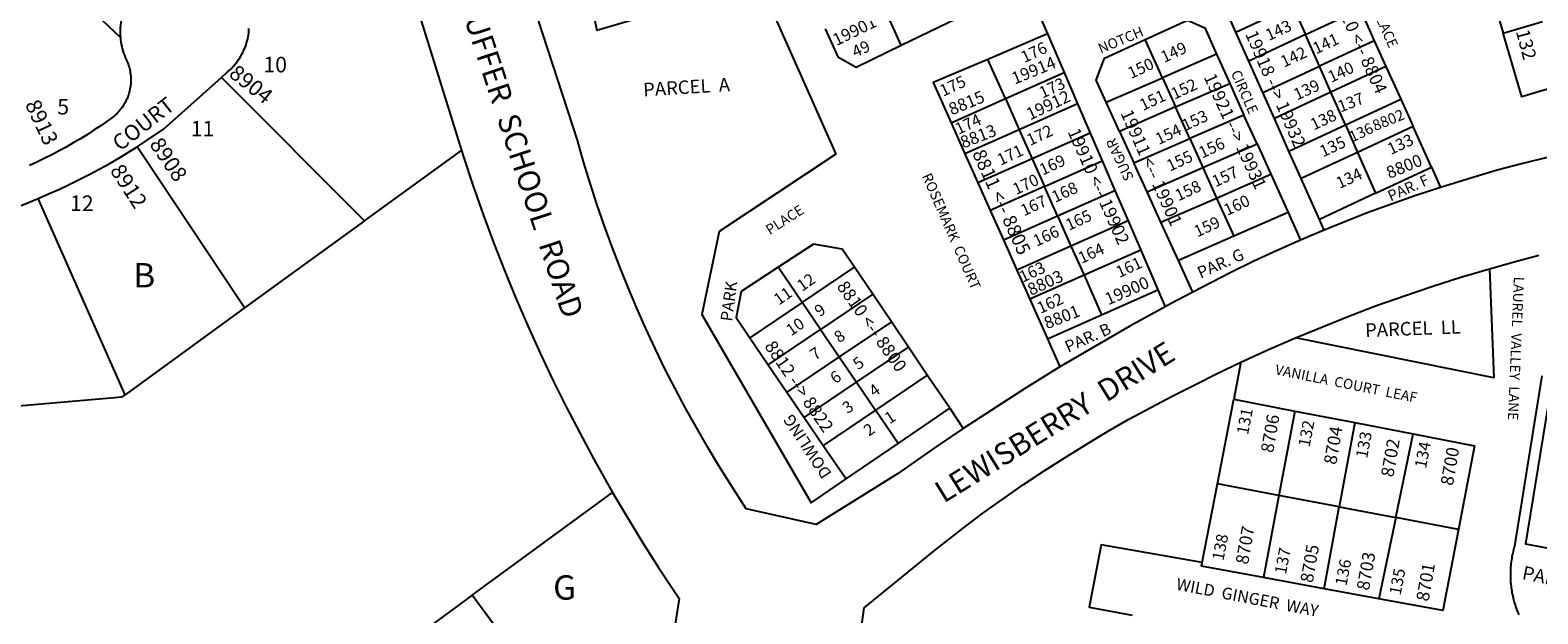
# Model space of a CAD drawing. Units: inches. Extents: x 1255696 to 1261797, y 549420 to 553562.
# Drawn here: x 1260131 to 1261229, y 552286 to 552711 of the extents above; entities that cross this region are included whole.
import ezdxf

# ---------------------------------------------------------------- set-up
doc = ezdxf.new("R2010")
doc.units = ezdxf.units.IN
doc.header["$MEASUREMENT"] = 0
for name, color, linetype in [('Addresses', 5, 'Continuous'), ('Lot-Block-Parcel Text', 6, 'Continuous'), ('Parcel Boundaries', 7, 'Continuous'), ('Street Names', 7, 'Continuous'), ('Street ROW', 5, 'Continuous')]:
    doc.layers.add(name, color=color, linetype=linetype)
doc.styles.add('Arial', font='txt')

msp = doc.modelspace()

# ---------------------------------------------------------------- linework, layer by layer
at = {"layer": 'Parcel Boundaries'}
for p, q in [((1260764.9, 552700.1), (1260750.9, 552731.3)), ((1261008.7, 552709.7), (1260998.4, 552732.8)), ((1261008.7, 552709.7), (1261049.9, 552728.9)), ((1261049.9, 552728.9), (1261059.3, 552707.8)), ((1261059.3, 552707.8), (1261099.1, 552726.4)), ((1261099.1, 552726.4), (1261109.4, 552703.4)), ((1260866.2, 552720.6), (1260871.5, 552708.3)), ((1261203.3, 552708.9), (1261232, 552717.4)), ((1260871.5, 552708.3), (1260828.1, 552689.8)), ((1260871.5, 552708.3), (1260883.6, 552680.2)), ((1260955.2, 552676.3), (1260942.7, 552704.2)), ((1261018.1, 552688.6), (1261008.7, 552709.7)), ((1261059.3, 552707.8), (1261018.1, 552688.6)), ((1261069.5, 552684.8), (1261059.3, 552707.8)), ((1261109.4, 552703.4), (1261069.5, 552684.8)), ((1261109.4, 552703.4), (1261118, 552684.5)), ((1260994.7, 552693.5), (1260955.2, 552676.3)), ((1260994.7, 552693.5), (1261004.2, 552672.3)), ((1260840.9, 552661.2), (1260828.1, 552689.8)), ((1260840.9, 552661.2), (1260883.6, 552680.2)), ((1260883.6, 552680.2), (1260893.4, 552657.4)), ((1261028.3, 552665.6), (1261018.1, 552688.6)), ((1261028.3, 552665.6), (1261069.5, 552684.8)), ((1261077.9, 552665.8), (1261069.5, 552684.8)), ((1261118, 552684.5), (1261077.9, 552665.8)), ((1261118, 552684.5), (1261128.7, 552660.8)), ((1260269.9, 552676.6), (1260374.2, 552572.1)), ((1260914.3, 552658.5), (1260955.2, 552676.3)), ((1260955.2, 552676.3), (1260964.7, 552655.1)), ((1260964.7, 552655.1), (1261004.2, 552672.3)), ((1261004.2, 552672.3), (1261014.6, 552649.2)), ((1260801.3, 552643.6), (1260840.9, 552661.2)), ((1260840.9, 552661.2), (1260850.9, 552638.5)), ((1260893.4, 552657.4), (1260850.9, 552638.5)), ((1260893.4, 552657.4), (1260902.6, 552636.1)), ((1260924, 552637.3), (1260914.3, 552658.5)), ((1261036.7, 552646.6), (1261028.3, 552665.6)), ((1261077.9, 552665.8), (1261036.7, 552646.6)), ((1261088.4, 552642), (1261077.9, 552665.8)), ((1261088.4, 552642), (1261128.7, 552660.8)), ((1261128.7, 552660.8), (1261137.7, 552640.8)), ((1260964.7, 552655.1), (1260924, 552637.3)), ((1260975.1, 552632), (1260964.7, 552655.1)), ((1261014.6, 552649.2), (1260975.1, 552632)), ((1261024.1, 552628.2), (1261014.6, 552649.2)), ((1261047.3, 552622.9), (1261036.7, 552646.6)), ((1260801.3, 552643.6), (1260811.4, 552621)), ((1260850.9, 552638.5), (1260811.4, 552621)), ((1260850.9, 552638.5), (1260860.3, 552617.4)), ((1260902.6, 552636.1), (1260860.3, 552617.4)), ((1260902.6, 552636.1), (1260911.3, 552615.9)), ((1260924, 552637.3), (1260934.5, 552614.3)), ((1261047.3, 552622.9), (1261088.4, 552642)), ((1261088.4, 552642), (1261097.2, 552622)), ((1261137.7, 552640.8), (1261097.2, 552622)), ((1261151.1, 552611.1), (1261137.7, 552640.8)), ((1260286.8, 552508.6), (1260208.7, 552626.1)), ((1260934.5, 552614.3), (1260975.1, 552632)), ((1260975.1, 552632), (1260984.6, 552611)), ((1260984.6, 552611), (1261024.1, 552628.2)), ((1261024.1, 552628.2), (1261034.1, 552606)), ((1260374.2, 552572.1), (1260444.8, 552623.4)), ((1260811.4, 552621), (1260820.8, 552599.8)), ((1260860.3, 552617.4), (1260820.8, 552599.8)), ((1260860.3, 552617.4), (1260869.3, 552597.2)), ((1260869.3, 552597.2), (1260911.3, 552615.9)), ((1260911.3, 552615.9), (1260920.6, 552594.3)), ((1260944, 552593.3), (1260934.5, 552614.3)), ((1261056.2, 552602.9), (1261047.3, 552622.9)), ((1261097.2, 552622), (1261056.2, 552602.9)), ((1261097.2, 552622), (1261110.4, 552592.2)), ((1260944, 552593.3), (1260984.6, 552611)), ((1260984.6, 552611), (1260994.6, 552588.7)), ((1260994.6, 552588.7), (1261034.1, 552606)), ((1261034.1, 552606), (1261046.7, 552578.1)), ((1261069.5, 552573.1), (1261056.2, 552602.9)), ((1261110.4, 552592.2), (1261151.1, 552611.1)), ((1261151.1, 552611.1), (1261157.7, 552596.4)), ((1260820.8, 552599.8), (1260829.8, 552579.7)), ((1260869.3, 552597.2), (1260829.8, 552579.7)), ((1260878.8, 552575.8), (1260869.3, 552597.2)), ((1260878.8, 552575.8), (1260920.6, 552594.3)), ((1260920.6, 552594.3), (1260930.2, 552572.1)), ((1260954.1, 552571.1), (1260944, 552593.3)), ((1261110.4, 552592.2), (1261069.5, 552573.1)), ((1260199.8, 552445.3), (1260136.6, 552588.4)), ((1260954.1, 552571.1), (1260994.6, 552588.7)), ((1260994.6, 552588.7), (1261007.1, 552560.8)), ((1260374.2, 552572.1), (1260286.8, 552508.6)), ((1260829.8, 552579.7), (1260839.4, 552558.3)), ((1260839.4, 552558.3), (1260878.8, 552575.8)), ((1260878.8, 552575.8), (1260888.6, 552553.6)), ((1260930.2, 552572.1), (1260888.6, 552553.6)), ((1260930.2, 552572.1), (1260939.4, 552550.7)), ((1260966.8, 552543.2), (1260954.1, 552571.1)), ((1261046.7, 552578.1), (1261007.1, 552560.8)), ((1261046.7, 552578.1), (1261055.7, 552558)), ((1261072.9, 552565.3), (1261069.5, 552573.1)), ((1261007.1, 552560.8), (1260966.8, 552543.2)), ((1260839.4, 552558.3), (1260849.2, 552536.1)), ((1260888.6, 552553.6), (1260849.2, 552536.1)), ((1260888.6, 552553.6), (1260898.1, 552532.4)), ((1260939.4, 552550.7), (1260898.1, 552532.4)), ((1260939.4, 552550.7), (1260951.9, 552521.8)), ((1260692.8, 552512.5), (1260675.3, 552538.2)), ((1260692.8, 552512.5), (1260730.9, 552538.3)), ((1260744.3, 552518.5), (1260730.9, 552538.3)), ((1260977.3, 552520.2), (1260966.8, 552543.2)), ((1260849.2, 552536.1), (1260858.7, 552514.9)), ((1260898.1, 552532.4), (1260858.7, 552514.9)), ((1260898.1, 552532.4), (1260910.9, 552503.6)), ((1260744.3, 552518.5), (1260706.2, 552492.8)), ((1260757.8, 552498.5), (1260744.3, 552518.5)), ((1260858.7, 552514.9), (1260871.5, 552486.1)), ((1260910.9, 552503.6), (1260951.9, 552521.8)), ((1260951.9, 552521.8), (1260957.3, 552509.4)), ((1260286.8, 552508.6), (1260199.8, 552445.3)), ((1260692.8, 552512.5), (1260654.7, 552486.8)), ((1260706.2, 552492.8), (1260692.8, 552512.5)), ((1260668.1, 552467.1), (1260706.2, 552492.8)), ((1260706.2, 552492.8), (1260719.8, 552472.9)), ((1260757.8, 552498.5), (1260719.8, 552472.9)), ((1260770.2, 552480), (1260757.8, 552498.5)), ((1260871.5, 552486.1), (1260910.9, 552503.6)), ((1260654.7, 552486.8), (1260668.1, 552467.1)), ((1260871.5, 552486.1), (1260880.6, 552465.7)), ((1260719.8, 552472.9), (1260681.7, 552447.2)), ((1260719.8, 552472.9), (1260732.4, 552454.5)), ((1260732.4, 552454.5), (1260770.2, 552480)), ((1260784, 552459.6), (1260770.2, 552480)), ((1260668.1, 552467.1), (1260681.7, 552447.2)), ((1261012.3, 552469), (1261007.1, 552442.1)), ((1260694.2, 552428.7), (1260732.4, 552454.5)), ((1260732.4, 552454.5), (1260746.2, 552434.1)), ((1260784, 552459.6), (1260746.2, 552434.1)), ((1260800.4, 552435.4), (1260784, 552459.6)), ((1260681.7, 552447.2), (1260694.2, 552428.7)), ((1260995.3, 552380.4), (1261007.1, 552442.1)), ((1261007.1, 552442.1), (1261051.7, 552433.4)), ((1260694.2, 552428.7), (1260708.1, 552408.4)), ((1260746.2, 552434.1), (1260708.1, 552408.4)), ((1260762.8, 552409.8), (1260746.2, 552434.1)), ((1260762.8, 552409.8), (1260800.4, 552435.4)), ((1260800.4, 552435.4), (1260810.2, 552420.8)), ((1261051.7, 552433.4), (1261040, 552371.9)), ((1261051.7, 552433.4), (1261095.3, 552425)), ((1261095.3, 552425), (1261084, 552363.6)), ((1261095.3, 552425), (1261137.8, 552416.7)), ((1261125.1, 552355.7), (1261137.8, 552416.7)), ((1260708.1, 552408.4), (1260724.8, 552383.9)), ((1260724.8, 552383.9), (1260762.8, 552409.8)), ((1260452.6, 552299.1), (1260554.8, 552374.1)), ((1260984.2, 552322.9), (1260995.3, 552380.4)), ((1261040, 552371.9), (1260995.3, 552380.4)), ((1261040, 552371.9), (1261028.7, 552312)), ((1261084, 552363.6), (1261040, 552371.9)), ((1261073, 552303.9), (1261084, 552363.6)), ((1261084, 552363.6), (1261125.1, 552355.7)), ((1261125.1, 552355.7), (1261112.7, 552296.6)), ((1261170.7, 552347.1), (1261125.1, 552355.7)), ((1261073, 552303.9), (1261028.7, 552312)), ((1260452.6, 552299.1), (1260389.4, 552252.8)), ((1260521.8, 552205.4), (1260452.6, 552299.1)), ((1261112.7, 552296.6), (1261073, 552303.9))]:
    msp.add_line(p, q, dxfattribs=at)
for points in [[(1260196.4, 552705.8), (1260116.6, 552781.6), (1260068.1, 552755.7)], [(1261220.4, 552757.5), (1261191.6, 552748.5), (1261203.3, 552708.9)], [(1260535, 552749.5), (1260543.3, 552711.2), (1260661.8, 552746), (1260717.4, 552620.7), (1260632.4, 552564.4), (1260619.8, 552503.8), (1260699.4, 552366.6), (1260724.8, 552383.9)], [(1260764.9, 552700.1), (1260805.3, 552719.7), (1260791.6, 552750.2)], [(1260942.7, 552704.2), (1260973.5, 552718.3), (1260986, 552712.7), (1260994.7, 552693.5)], [(1260709.5, 552712), (1260718.9, 552691.7), (1260732.1, 552684.1), (1260764.9, 552700.1)], [(1260914.3, 552658.5), (1260907, 552674.6), (1260913.1, 552690.7), (1260942.7, 552704.2)], [(1261245.4, 552671.1), (1261217, 552662.6), (1261203.3, 552708.9)], [(1260828.1, 552689.8), (1260788.3, 552672.9), (1260801.3, 552643.6)], [(1260730.9, 552538.3), (1260722, 552551.5), (1260701.1, 552555), (1260675.3, 552538.2)], [(1260675.3, 552538.2), (1260648.5, 552520.6), (1260644.7, 552501.5), (1260654.7, 552486.8)], [(1261193.3, 552537.2), (1261196.6, 552457.6), (1261052.2, 552486.8)], [(1261214.9, 552284.9), (1261214.4, 552286.1), (1261213.9, 552287.3), (1261213.4, 552288.5), (1261213, 552289.7), (1261212.6, 552290.9), (1261212.2, 552292.1), (1261211.8, 552293.3), (1261211.4, 552294.6), (1261211.1, 552295.8), (1261210.8, 552297), (1261210.5, 552298.3), (1261210.3, 552299.5), (1261210, 552300.8), (1261209.8, 552302), (1261209.6, 552303.3), (1261209.4, 552304.6), (1261209.3, 552305.8), (1261209.1, 552307.1), (1261209, 552308.4), (1261208.9, 552309.6), (1261208.8, 552310.9), (1261208.8, 552312.2), (1261208.8, 552313.5), (1261208.8, 552314.7), (1261208.8, 552316), (1261208.8, 552317.3), (1261208.9, 552318.6), (1261209, 552319.8), (1261209.1, 552321.1), (1261209.2, 552322.4), (1261209.4, 552323.6), (1261209.6, 552324.9), (1261209.8, 552326.2), (1261210, 552327.4), (1261210.2, 552328.7), (1261210.5, 552329.9), (1261210.8, 552331.2), (1261211.1, 552332.4), (1261211.4, 552333.6), (1261211.8, 552334.9), (1261231.8, 552459.1)], [(1261239.2, 552457.3), (1261219.7, 552336.7), (1261245.4, 552331.8)], [(1260082.6, 552433.8), (1260197.8, 552443.8), (1260199.8, 552445.3)], [(1261137.8, 552416.7), (1261182.5, 552408), (1261170.7, 552347.1)], [(1261170.7, 552347.1), (1261159.4, 552288.1), (1261112.7, 552296.6)], [(1260984.2, 552322.9), (1260910.6, 552336), (1260901.8, 552290.5), (1260933.1, 552284.7)], [(1261028.7, 552312), (1260983.7, 552320.3), (1260984.2, 552322.9)]]:
    msp.add_lwpolyline(points, dxfattribs=at)
at = {"layer": 'Street ROW'}
msp.add_line((1260407.5, 552743.4), (1260444.8, 552623.4), dxfattribs=at)
for points in [[(1260810.2, 552420.8), (1260791.3, 552408.1), (1260762.2, 552387.6), (1260703, 552350.8), (1260652.1, 552362.2), (1260640.8, 552379.6), (1260632.2, 552393.4), (1260623.9, 552407.3), (1260615.8, 552421.3), (1260607.9, 552435.5), (1260600.3, 552449.9), (1260592.9, 552464.3), (1260585.8, 552478.9), (1260579, 552493.6), (1260572.4, 552508.5), (1260566.1, 552523.4), (1260560, 552538.5), (1260554.2, 552553.6), (1260548.7, 552568.9), (1260543.4, 552584.2), (1260538.4, 552599.6), (1260533.7, 552615.2), (1260529.2, 552630.8), (1260475.6, 552795.8)], [(1260201.8, 552732.3), (1260201.1, 552730.8), (1260200.4, 552729.2), (1260199.7, 552727.7), (1260199.1, 552726.1), (1260198.6, 552724.6), (1260198.1, 552723), (1260197.6, 552721.3), (1260197.3, 552719.7), (1260196.9, 552718.1), (1260196.7, 552716.4), (1260196.5, 552714.8), (1260196.3, 552713.1), (1260196.2, 552711.4), (1260196.2, 552709.7), (1260196.2, 552708.1), (1260196.4, 552705.8)], [(1260269.9, 552676.6), (1260274.4, 552680.7), (1260275.6, 552681.7), (1260276.7, 552682.7), (1260277.8, 552683.8), (1260278.8, 552684.9), (1260279.8, 552686), (1260280.8, 552687.2), (1260281.7, 552688.4), (1260282.5, 552689.6), (1260283.4, 552690.9), (1260284.1, 552692.2), (1260284.9, 552693.5), (1260285.6, 552694.8), (1260286.2, 552696.2), (1260286.8, 552697.6), (1260287.4, 552699), (1260287.9, 552700.4), (1260288.3, 552701.8), (1260288.7, 552703.3), (1260289.1, 552704.8), (1260289.4, 552706.2), (1260289.6, 552707.7), (1260289.8, 552709.2), (1260289.9, 552710.7), (1260290, 552712.2)], [(1260196.4, 552705.8), (1260196.5, 552704.1), (1260196.8, 552702.5), (1260197, 552700.8), (1260197.4, 552699.2), (1260197.8, 552697.6), (1260198.2, 552696), (1260198.7, 552694.4), (1260199.3, 552692.8), (1260199.9, 552691.2), (1260200.8, 552689.2), (1260201.3, 552688.1), (1260201.8, 552687), (1260202.2, 552685.8), (1260202.6, 552684.7), (1260202.9, 552683.5), (1260203.2, 552682.4), (1260203.4, 552681.2), (1260203.6, 552680), (1260203.8, 552678.8), (1260203.9, 552677.6), (1260204, 552676.4), (1260204, 552675.2), (1260204, 552674), (1260204, 552672.8), (1260203.9, 552671.6), (1260203.7, 552670.4), (1260203.6, 552669.2), (1260203.3, 552668), (1260203.1, 552666.8), (1260202.8, 552665.7), (1260202.5, 552664.5), (1260202.1, 552663.4), (1260201.7, 552662.2), (1260201.2, 552661.1), (1260200.7, 552660), (1260200.2, 552658.9), (1260199.6, 552657.9), (1260199, 552656.8), (1260198.4, 552655.8), (1260197.7, 552654.8), (1260197, 552653.9), (1260196.2, 552652.9), (1260195.4, 552652), (1260194.6, 552651.1), (1260193.8, 552650.2), (1260192.9, 552649.4), (1260192, 552648.6), (1260191.1, 552647.8), (1260190.1, 552647.1), (1260182.4, 552641.7), (1260177.4, 552638.3), (1260172.4, 552635.1), (1260167.3, 552631.9), (1260162.1, 552628.9), (1260156.9, 552625.9), (1260151.7, 552623), (1260146.4, 552620.2), (1260141, 552617.5), (1260135.6, 552614.9), (1260130.2, 552612.4)], [(1260208.7, 552626.1), (1260215.2, 552630.3), (1260227.7, 552638.9), (1260269.9, 552676.6)], [(1261361.1, 552643.1), (1261292.8, 552630.8), (1261273.9, 552627), (1261255.1, 552623), (1261236.3, 552618.6), (1261217.6, 552613.9), (1261199, 552608.9), (1261180.5, 552603.5), (1261157.7, 552596.4)], [(1260136.6, 552588.4), (1260144.1, 552591.7), (1260151.6, 552595), (1260159, 552598.5), (1260166.4, 552602.1), (1260173.7, 552605.8), (1260180.9, 552609.7), (1260188.1, 552613.7), (1260195.2, 552617.8), (1260208.7, 552626.1)], [(1260444.8, 552623.4), (1260446.5, 552618), (1260453.4, 552597.3), (1260460.6, 552576.7), (1260468.2, 552556.2), (1260476.1, 552535.9), (1260484.4, 552515.7), (1260493.1, 552495.6), (1260502, 552475.7), (1260511.4, 552456), (1260521.1, 552436.4), (1260531.1, 552417), (1260541.5, 552397.8), (1260554.8, 552374.1)], [(1261157.7, 552596.4), (1261139.8, 552590.5), (1261122, 552584.3), (1261104.3, 552577.8), (1261072.9, 552565.3)], [(1260057.3, 552563.2), (1260065.3, 552565.1), (1260073.2, 552567.1), (1260081.1, 552569.2), (1260089, 552571.5), (1260096.9, 552573.9), (1260104.7, 552576.4), (1260112.4, 552579.1), (1260120.1, 552581.9), (1260127.8, 552584.8), (1260136.6, 552588.4)], [(1261072.9, 552565.3), (1261064.3, 552561.7), (1261055.7, 552558)], [(1261055.7, 552558), (1261038.7, 552550.5), (1261021.8, 552542.6), (1261005, 552534.5), (1260977.3, 552520.2)], [(1261052.2, 552486.8), (1261091, 552502.6), (1261111.2, 552510.3), (1261131.6, 552517.5), (1261152, 552524.5), (1261172.6, 552531), (1261193.3, 552537.2)], [(1261193.3, 552537.2), (1261211.4, 552542.3), (1261229.4, 552547.1)], [(1260977.3, 552520.2), (1260961.6, 552511.8), (1260957.3, 552509.4)], [(1260957.3, 552509.4), (1260931.4, 552495.3), (1260880.6, 552465.7)], [(1261012.3, 552469), (1261032.4, 552478.2), (1261052.2, 552486.8)], [(1260732.3, 552247.6), (1260738, 552289.9), (1260790.3, 552332.6), (1260810.1, 552348.1), (1260824.5, 552358.9), (1260839.2, 552369.4), (1260854, 552379.8), (1260869.1, 552389.8), (1260884.3, 552399.6), (1260899.6, 552409.1), (1260915.2, 552418.4), (1260930.8, 552427.4), (1260946.7, 552436.1), (1260962.7, 552444.5), (1260978.8, 552452.6), (1260995.5, 552461), (1261012.3, 552469)], [(1260880.6, 552465.7), (1260855.4, 552450.2), (1260810.2, 552420.8)], [(1260554.8, 552374.1), (1260565.7, 552355.7), (1260576.9, 552337.4), (1260588.3, 552319.4), (1260603.3, 552296.8), (1260597.8, 552260.9), (1260521.8, 552205.4)]]:
    msp.add_lwpolyline(points, dxfattribs=at)

# ---------------------------------------------------------------- texts
at = {"layer": 'Addresses', "color": 18, "true_color": 0x000000, "style": 'Arial'}
for s, height, rotation, p in [('8810 <-- 8804', 9.23, -65.7206, (1261079.1, 552734.2)), ('19901', 8.88, 26.0436, (1260717.8, 552699.4)), ('19918 --> 19932', 9.23, -66.6365, (1261015.3, 552708.4)), ('19914', 8.88, 22.38, (1260847.6, 552671.3)), ('8904', 11.36, -38.5501, (1260274.6, 552677.9)), ('19921 --> 19931', 9.23, -65.4221, (1260985.1, 552677)), ('8913', 11.36, -64.8853, (1260126.7, 552657.1)), ('8815', 8.88, 22.38, (1260801.8, 552648.9)), ('19912', 8.88, 25.5777, (1260858.8, 552645.2)), ('19911 <-- 19901', 9.23, -66.0376, (1260924.5, 552650.6)), ('8802', 7.89, 22.38, (1261110.1, 552637.4)), ('8813', 8.88, 21.5306, (1260810.2, 552624.7)), ('19910 <-- 19902', 9.23, -65.9929, (1260886, 552637.1)), ('8908', 11.36, -55.8855, (1260217.1, 552627.9)), ('8811 <-- 8805', 9.861, -65.5561, (1260816.5, 552621.3)), ('8800', 8.88, 22.38, (1261120.5, 552602.6)), ('8912', 11.36, -57.2158, (1260188.4, 552608.8)), ('8810 <-- 8800', 9.23, -54.9258, (1260717.7, 552524.2)), ('8803', 8.88, 24.8411, (1260859.5, 552517.3)), ('19900', 8.88, 23.6074, (1260915.7, 552510.4)), ('8801', 8.88, 21.5306, (1260871.1, 552493)), ('8812 --> 8822', 9.23, -55.702, (1260665.1, 552480.7)), ('8706', 9.23, 80.0916, (1261035.8, 552402.5)), ('8704', 9.23, 80.0916, (1261081.7, 552393.9)), ('8702', 9.23, 80.0916, (1261123.3, 552384.8)), ('8700', 9.23, 80.0916, (1261166.7, 552378.6)), ('8707', 9.23, 80.0916, (1261017.5, 552321.1)), ('8705', 9.23, 80.0916, (1261064.6, 552307.7)), ('8703', 9.23, 80.0916, (1261105.6, 552302.2)), ('8701', 9.23, 80.0916, (1261149, 552294.2))]:
    msp.add_text(s, height=height, rotation=rotation, dxfattribs=at).set_placement(p)
at = {"layer": 'Lot-Block-Parcel Text', "color": 14, "true_color": 0xa80000, "style": 'Arial'}
for s, height, rotation, p in [('143', 8.52, 25.0002, (1261032.7, 552703.1)), ('49', 8.52, 24.9994, (1260731.6, 552690.9)), ('176', 8.52, 24.9994, (1260854.6, 552687)), ('149', 8.52, 25.0002, (1260956.4, 552687.1)), ('141', 8.52, 25.0002, (1261067.1, 552693.4)), ('132', 9.86, -74.9994, (1261212.5, 552710.2)), ('150', 8.52, 25.0002, (1260932.4, 552675.4)), ('142', 8.52, 25.0002, (1261043.7, 552683.7)), ('140', 8.52, 25.0002, (1261078.1, 552672.6)), ('PARCEL  A', 9.86, 3.5973, (1260577.4, 552662.7)), ('175', 8.52, 24.9999, (1260795.5, 552662.5)), ('173', 8.52, 25.0002, (1260867.8, 552661.1)), ('152', 8.52, 24.9994, (1260963.9, 552660.3)), ('139', 8.52, 25.0002, (1261053.2, 552659.7)), ('151', 8.52, 25.0002, (1260941, 552652.1)), ('137', 8.52, 21.3073, (1261084.9, 552651)), ('174', 8.52, 24.9994, (1260806.7, 552634.7)), ('153', 8.52, 25.0002, (1260971.8, 552637.4)), ('138', 8.52, 25.0002, (1261065.4, 552637.9)), ('172', 8.52, 25.0002, (1260858.8, 552626.6)), ('154', 8.52, 25.0002, (1260952.5, 552627.3)), ('136', 7.89, 24.9994, (1261093.4, 552629.2)), ('171', 8.52, 25.0002, (1260837.3, 552612.2)), ('156', 8.52, 25.0002, (1260984.1, 552617.4)), ('135', 8.52, 25.0002, (1261072.1, 552618.3)), ('133', 8.52, 25.0002, (1261121.5, 552620)), ('169', 8.52, 24.9999, (1260868, 552605)), ('155', 8.52, 25.0002, (1260960.7, 552607.9)), ('170', 8.52, 25.0002, (1260848.6, 552590.8)), ('157', 8.52, 24.9999, (1260993.8, 552596.4)), ('134', 8.52, 24.9994, (1261084.1, 552595.2)), ('PAR. F', 7.89, 24.0878, (1261121.4, 552586.1)), ('168', 8.52, 25.0002, (1260877, 552585.1)), ('158', 8.52, 25.0002, (1260966.8, 552586.2)), ('167', 8.52, 25.0002, (1260854.4, 552575.3)), ('160', 8.52, 25.0002, (1261002.3, 552575.6)), ('165', 8.52, 24.9994, (1260887.1, 552564.7)), ('159', 8.52, 25.0002, (1260980.6, 552559.9)), ('166', 8.52, 24.9994, (1260863.5, 552553.1)), ('164', 8.52, 25.0002, (1260896.3, 552540.6)), ('PAR. G', 8.52, 24.0874, (1260983, 552529.9)), ('163', 8.52, 24.9994, (1260853.4, 552526.9)), ('161', 8.52, 25.0002, (1260923.8, 552530.3)), ('12', 8.52, 35.0578, (1260692.8, 552520.2)), ('11', 8.52, 35, (1260675.9, 552510.2)), ('162', 8.52, 24.9994, (1260866.4, 552504.1)), ('9', 8.52, 35, (1260705.6, 552501.7)), ('10', 8.52, 35, (1260684.9, 552487.8)), ('PAR. B', 8.52, 24.0874, (1260886.5, 552475.9)), ('PARCEL  LL', 9.86, 2.1208, (1261103, 552487.4)), ('8', 8.52, 35, (1260719.8, 552482.7)), ('7', 8.52, 35, (1260702.3, 552470)), ('5', 8.52, 35, (1260733.6, 552463.1)), ('6', 8.52, 35, (1260717, 552452.9)), ('4', 8.52, 35, (1260745.3, 552443.3)), ('3', 8.52, 35, (1260725.9, 552431.1)), ('1', 8.52, 33.7305, (1260756.5, 552423.6)), ('131', 8.52, 79.0001, (1261017.5, 552415.7)), ('2', 8.52, 35, (1260741.4, 552414.6)), ('132', 8.52, 79.0003, (1261062.3, 552406.7)), ('133', 8.52, 79.0001, (1261104.2, 552398.5)), ('134', 8.52, 79.0003, (1261147.1, 552391.2)), ('138', 8.52, 78.9993, (1260999.6, 552323.9)), ('137', 8.52, 78.9993, (1261045.1, 552313.9)), ('136', 8.52, 79.0003, (1261089.2, 552305.5)), ('135', 8.52, 78.9995, (1261128.6, 552298.8)), ('PARCEL  RR', 9.86, -11.7469, (1261216.6, 552311))]:
    msp.add_text(s, height=height, rotation=rotation, dxfattribs=at).set_placement(p)
for s, height, p in [('10', 11.36, (1260300.5, 552680.3)), ('5', 11.4, (1260150.4, 552649.6)), ('11', 11.36, (1260247.6, 552633.6)), ('12', 11.36, (1260159.7, 552579.2)), ('B', 17.8, (1260205.8, 552523.5)), ('G', 17.8, (1260511.5, 552295.9))]:
    msp.add_text(s, height=height, dxfattribs=at).set_placement(p)
at = {"layer": 'Street Names', "color": 18, "true_color": 0x000000, "style": 'Arial'}
for s, height, rotation, p in [('STURBRIDGE  PLACE', 7.396, -66.1472, (1261081.3, 552785.6)), ('SNOUFFER  SCHOOL  ROAD', 15.975, -71.7714, (1260432.6, 552762)), ('NOTCH', 7.4, 22.8198, (1260910.3, 552693.8)), ('CIRCLE', 7.4, -66.3318, (1261004.9, 552680)), ('COURT', 11.36, 38.0539, (1260196.2, 552622.4)), ('SUGAR', 7.4, 115.2682, (1260934.6, 552603.4)), ('ROSEMARK  COURT', 7.396, -66.4335, (1260779.9, 552604.8)), ('PLACE', 7.4, 32.6437, (1260669.3, 552561.6)), ('PARK', 8.52, 82.2295, (1260641.7, 552498.4)), ('LAUREL  VALLEY  LANE', 7.396, -92.4202, (1261211.2, 552531.5)), ('LEWISBERRY  DRIVE', 15.975, 31.8618, (1260796, 552365.9)), ('VANILLA  COURT  LEAF', 7.396, -11.3631, (1261036.8, 552460.2)), ('DOWLING', 8.52, 123.2928, (1260714.7, 552387.8)), ('WILD  GINGER  WAY', 8.628, -10.9318, (1260964.7, 552303.3))]:
    msp.add_text(s, height=height, rotation=rotation, dxfattribs=at).set_placement(p)

doc.saveas('drawing.dxf')
